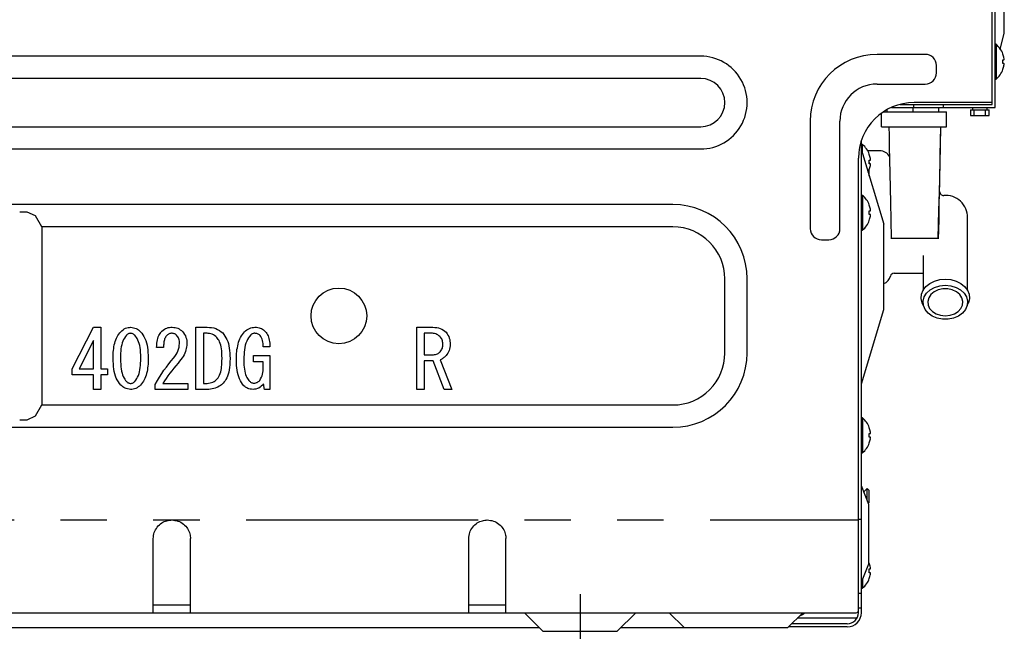
# Model space of a CAD drawing. Extents: x 28111 to 54233, y -32850 to -24450.
# Drawn here: x 50654 to 50919, y -30600 to -30435 of the extents above; entities that cross this region are included whole.
import ezdxf

# ---------------------------------------------------------------- set-up
doc = ezdxf.new("R2010")
doc.units = 0
doc.header["$LTSCALE"] = 50
doc.header["$MEASUREMENT"] = 0
doc.linetypes.add('CENTER', pattern=[2, 1.25, -0.25, 0.25, -0.25])
doc.linetypes.add('PHANTOM', pattern=[2.5, 1.25, -0.25, 0.25, -0.25, 0.25, -0.25])
doc.layers.add('150-機器', color=8, linetype='CONTINUOUS')

msp = doc.modelspace()

# ---------------------------------------------------------------- linework, layer by layer
at = {"layer": '150-機器', "color": 13, "linetype": 'Continuous'}
for p, q in [((50915.82, -30458.34), (50915.82, -30153.64)), ((50916.62, -30459.14), (50916.62, -30152.84)), ((50919.12, -30439.14), (50919.12, -30212.84)), ((50918.01, -30443.56), (50919.12, -30439.14)), ((50916.91, -30442.14), (50916.62, -30442.14)), ((50916.91, -30442.14), (50916.91, -30451.54)), ((50837.32, -30445.34), (50372.32, -30445.34)), ((50897.82, -30444.84), (50884.82, -30444.84)), ((50918.74, -30444.81), (50918.74, -30444.74)), ((50900.82, -30449.84), (50900.82, -30447.84)), ((50918.74, -30446.34), (50919.03, -30446.34)), ((50918.74, -30447.34), (50918.74, -30446.34)), ((50919.03, -30447.34), (50918.74, -30447.34)), ((50918.74, -30448.94), (50918.74, -30448.88)), ((50837.32, -30451.34), (50372.32, -30451.34)), ((50884.82, -30452.84), (50897.82, -30452.84)), ((50916.62, -30451.54), (50916.91, -30451.54)), ((50890.98, -30458.34), (50915.82, -30458.34)), ((50894.62, -30458.34), (50894.62, -30459.14)), ((50915.82, -30457.84), (50894.82, -30457.84)), ((50902.62, -30458.34), (50902.62, -30459.14)), ((50886.02, -30464.34), (50886.02, -30460.7)), ((50886.53, -30460.34), (50903.52, -30460.34)), ((50887.52, -30460.34), (50887.52, -30459.74)), ((50888.71, -30459.14), (50916.62, -30459.14)), ((50894.52, -30460.34), (50894.52, -30459.14)), ((50901.52, -30460.34), (50901.52, -30459.14)), ((50903.52, -30464.34), (50903.52, -30460.34)), ((50910.02, -30459.84), (50910.02, -30461.34)), ((50910.02, -30459.84), (50915.02, -30459.84)), ((50910.02, -30461.34), (50915.02, -30461.34)), ((50910.52, -30459.14), (50910.52, -30459.84)), ((50911.02, -30461.34), (50911.02, -30459.84)), ((50914.02, -30461.34), (50914.02, -30459.84)), ((50914.52, -30459.84), (50914.52, -30459.14)), ((50915.02, -30461.34), (50915.02, -30459.84)), ((50372.32, -30464.34), (50837.32, -30464.34)), ((50866.82, -30462.84), (50866.82, -30491.84)), ((50874.82, -30491.84), (50874.82, -30462.84)), ((50886.02, -30464.34), (50903.52, -30464.34)), ((50888.02, -30464.39), (50888.02, -30464.34)), ((50888.02, -30464.39), (50888.06, -30466.72)), ((50901.87, -30471.96), (50902.02, -30464.39)), ((50901.92, -30469.63), (50902.02, -30464.39)), ((50902.02, -30464.34), (50902.02, -30464.39)), ((50888.06, -30466.72), (50888.11, -30469.75)), ((50880.62, -30595.34), (50880.62, -30468.01)), ((50880.91, -30469.14), (50880.62, -30469.14)), ((50880.91, -30471.61), (50880.91, -30469.14)), ((50901.84, -30474.15), (50901.92, -30469.63)), ((50372.32, -30470.34), (50837.32, -30470.34)), ((50880.62, -30470.64), (50886.62, -30490.64)), ((50885.54, -30470.84), (50882.33, -30470.84)), ((50882.74, -30471.81), (50882.74, -30471.74)), ((50888.11, -30469.75), (50888.18, -30473.24)), ((50901.71, -30479.5), (50901.87, -30471.96)), ((50879.82, -30595.34), (50879.82, -30472.84)), ((50882.72, -30474.34), (50882.72, -30474)), ((50882.72, -30474), (50882.72, -30474.05)), ((50882.72, -30474.05), (50882.72, -30474.09)), ((50882.72, -30474.09), (50882.72, -30474.13)), ((50882.72, -30474.13), (50882.72, -30474.16)), ((50882.72, -30474.16), (50882.73, -30474.19)), ((50882.73, -30474.19), (50882.73, -30474.22)), ((50882.73, -30474.22), (50882.73, -30474.25)), ((50882.73, -30474.25), (50882.73, -30474.28)), ((50882.73, -30474.28), (50882.73, -30474.3)), ((50882.73, -30474.3), (50882.74, -30474.32)), ((50882.74, -30473.34), (50883.03, -30473.34)), ((50882.74, -30474.34), (50882.74, -30473.34)), ((50882.74, -30474.32), (50882.74, -30474.33)), ((50882.74, -30474.33), (50882.74, -30474.34)), ((50883.03, -30474.34), (50882.74, -30474.34)), ((50888.18, -30473.24), (50888.25, -30476.97)), ((50901.76, -30478.2), (50901.84, -30474.15)), ((50882.42, -30476.67), (50882.59, -30476.32)), ((50882.59, -30476.32), (50882.74, -30475.94)), ((50882.72, -30477.64), (50882.72, -30476.02)), ((50882.74, -30475.94), (50882.74, -30475.88)), ((50888.25, -30476.97), (50888.33, -30480.78)), ((50901.52, -30486.97), (50901.71, -30479.5)), ((50901.69, -30482.01), (50901.76, -30478.2)), ((50880.91, -30482.84), (50880.62, -30482.84)), ((50880.91, -30482.84), (50880.91, -30492.24)), ((50888.33, -30480.78), (50888.41, -30484.82)), ((50901.61, -30485.73), (50901.69, -30482.01)), ((50829.82, -30485.34), (50379.82, -30485.34)), ((50882.74, -30485.51), (50882.74, -30485.44)), ((50888.41, -30484.82), (50888.5, -30489.32)), ((50655.82, -30487.34), (50653.82, -30487.34)), ((50658.05, -30488.4), (50655.82, -30487.34)), ((50882.74, -30487.04), (50883.03, -30487.04)), ((50882.74, -30488.04), (50882.74, -30487.04)), ((50883.03, -30488.04), (50882.74, -30488.04)), ((50901.32, -30494.34), (50901.52, -30486.97)), ((50901.54, -30489.22), (50901.61, -30485.73)), ((50659.82, -30491.34), (50658.05, -30488.4)), ((50882.74, -30489.64), (50882.74, -30489.58)), ((50886.62, -30513.64), (50886.62, -30490.64)), ((50888.5, -30489.32), (50888.61, -30494.52)), ((50901.47, -30492.23), (50901.54, -30489.22)), ((50909.22, -30508.46), (50909.22, -30488.84)), ((50829.82, -30491.34), (50659.82, -30491.34)), ((50659.82, -30491.34), (50659.82, -30539.34)), ((50880.62, -30492.24), (50880.91, -30492.24)), ((50901.42, -30494.52), (50901.47, -30492.23)), ((50869.82, -30494.84), (50871.82, -30494.84)), ((50888.71, -30494.34), (50901.32, -30494.34)), ((50897.22, -30499.1), (50897.22, -30508.46)), ((50889.42, -30503.84), (50897.22, -30503.84)), ((50843.82, -30525.34), (50843.82, -30505.34)), ((50849.82, -30525.34), (50849.82, -30505.34)), ((50898, -30507.4), (50899.04, -30506.56)), ((50899.04, -30506.56), (50900.3, -30505.93)), ((50900.3, -30505.93), (50901.72, -30505.53)), ((50901.72, -30505.53), (50903.22, -30505.4)), ((50903.22, -30505.4), (50904.72, -30505.53)), ((50904.72, -30505.53), (50906.13, -30505.93)), ((50906.13, -30505.93), (50907.4, -30506.56)), ((50907.4, -30506.56), (50908.43, -30507.4)), ((50896.82, -30509.51), (50897.25, -30508.41)), ((50897.25, -30508.41), (50898, -30507.4)), ((50897.51, -30510.24), (50898.15, -30509.2)), ((50898.15, -30509.2), (50899.11, -30508.31)), ((50899.11, -30508.31), (50900.33, -30507.64)), ((50900.22, -30508.84), (50899.34, -30509.57)), ((50901.33, -30508.33), (50900.22, -30508.84)), ((50900.33, -30507.64), (50901.73, -30507.21)), ((50902.57, -30508.06), (50901.33, -30508.33)), ((50901.73, -30507.21), (50903.22, -30507.07)), ((50903.86, -30508.06), (50902.57, -30508.06)), ((50903.22, -30507.07), (50904.71, -30507.21)), ((50905.11, -30508.33), (50903.86, -30508.06)), ((50904.71, -30507.21), (50906.11, -30507.64)), ((50906.22, -30508.84), (50905.11, -30508.33)), ((50906.11, -30507.64), (50907.32, -30508.31)), ((50907.1, -30509.57), (50906.22, -30508.84)), ((50907.32, -30508.31), (50908.28, -30509.2)), ((50908.28, -30509.2), (50908.92, -30510.24)), ((50908.43, -30507.4), (50909.19, -30508.41)), ((50909.19, -30508.41), (50909.62, -30509.51)), ((50896.73, -30510.67), (50896.82, -30509.51)), ((50896.99, -30511.81), (50896.73, -30510.67)), ((50897.01, -30511.86), (50896.99, -30511.81)), ((50897.01, -30511.86), (50897.49, -30513.03)), ((50897.23, -30511.38), (50897.51, -30510.24)), ((50897.32, -30512.53), (50897.23, -30511.38)), ((50898.74, -30510.45), (50898.48, -30511.42)), ((50898.48, -30511.42), (50898.57, -30512.4)), ((50899.34, -30509.57), (50898.74, -30510.45)), ((50907.69, -30510.45), (50907.1, -30509.57)), ((50907.96, -30511.42), (50907.69, -30510.45)), ((50907.87, -30512.4), (50907.96, -30511.42)), ((50908.92, -30510.24), (50909.21, -30511.38)), ((50908.94, -30513.03), (50909.42, -30511.86)), ((50909.21, -30511.38), (50909.11, -30512.53)), ((50909.44, -30511.81), (50909.42, -30511.86)), ((50909.71, -30510.67), (50909.44, -30511.81)), ((50909.62, -30509.51), (50909.71, -30510.67)), ((50880.62, -30533.64), (50886.62, -30513.64)), ((50897.79, -30513.62), (50897.32, -30512.53)), ((50898.59, -30514.59), (50897.79, -30513.62)), ((50898.57, -30512.4), (50899, -30513.34)), ((50899.69, -30515.38), (50898.59, -30514.59)), ((50899, -30513.34), (50899.75, -30514.15)), ((50899.75, -30514.15), (50900.75, -30514.77)), ((50900.75, -30514.77), (50901.94, -30515.17)), ((50904.5, -30515.17), (50905.69, -30514.77)), ((50905.69, -30514.77), (50906.69, -30514.15)), ((50906.69, -30514.15), (50907.43, -30513.34)), ((50907.84, -30514.59), (50906.74, -30515.38)), ((50907.43, -30513.34), (50907.87, -30512.4)), ((50908.65, -30513.62), (50907.84, -30514.59)), ((50909.11, -30512.53), (50908.65, -30513.62)), ((50901.01, -30515.94), (50899.69, -30515.38)), ((50902.47, -30516.22), (50901.01, -30515.94)), ((50901.94, -30515.17), (50903.22, -30515.3)), ((50903.97, -30516.22), (50902.47, -30516.22)), ((50903.22, -30515.3), (50904.5, -30515.17)), ((50905.43, -30515.94), (50903.97, -30516.22)), ((50906.74, -30515.38), (50905.43, -30515.94)), ((50667.95, -30529.58), (50673.72, -30518.38)), ((50673.72, -30518.38), (50675.7, -30518.38)), ((50675.7, -30518.38), (50675.7, -30529.58)), ((50680.52, -30520.25), (50680.78, -30519.92)), ((50680.78, -30519.92), (50681.04, -30519.59)), ((50681.04, -30519.59), (50681.36, -30519.32)), ((50681.36, -30519.32), (50681.67, -30519.07)), ((50681.67, -30519.07), (50681.98, -30518.85)), ((50681.98, -30518.85), (50682.31, -30518.68)), ((50682.31, -30518.68), (50682.66, -30518.56)), ((50682.66, -30518.56), (50683.01, -30518.48)), ((50683.01, -30518.48), (50683.37, -30518.42)), ((50683.37, -30520.08), (50683.22, -30520.12)), ((50683.37, -30518.42), (50683.71, -30518.38)), ((50683.54, -30520.05), (50683.37, -30520.08)), ((50683.71, -30520.02), (50683.54, -30520.05)), ((50683.71, -30518.38), (50684.12, -30518.44)), ((50683.85, -30520.04), (50683.71, -30520.02)), ((50684, -30520.06), (50683.85, -30520.04)), ((50684.15, -30520.1), (50684, -30520.06)), ((50684.12, -30518.44), (50684.51, -30518.52)), ((50684.3, -30520.15), (50684.15, -30520.1)), ((50684.51, -30518.52), (50684.88, -30518.61)), ((50684.88, -30518.61), (50685.23, -30518.74)), ((50685.23, -30518.74), (50685.55, -30518.92)), ((50685.55, -30518.92), (50685.84, -30519.13)), ((50685.84, -30519.13), (50686.12, -30519.36)), ((50686.12, -30519.36), (50686.38, -30519.59)), ((50686.38, -30519.59), (50686.7, -30520.02)), ((50686.7, -30520.02), (50687.02, -30520.46)), ((50691.48, -30520.35), (50691.64, -30520.08)), ((50691.64, -30520.08), (50691.81, -30519.84)), ((50691.81, -30519.84), (50691.98, -30519.62)), ((50691.98, -30519.62), (50692.15, -30519.42)), ((50692.15, -30519.42), (50692.49, -30519.17)), ((50692.49, -30519.17), (50692.81, -30518.94)), ((50692.81, -30518.94), (50693.14, -30518.75)), ((50693.14, -30518.75), (50693.48, -30518.6)), ((50693.48, -30518.6), (50693.84, -30518.5)), ((50693.84, -30518.5), (50694.2, -30518.44)), ((50694.31, -30520.11), (50694.12, -30520.17)), ((50694.2, -30518.44), (50694.56, -30518.4)), ((50694.52, -30520.06), (50694.31, -30520.11)), ((50694.73, -30520.02), (50694.52, -30520.06)), ((50694.56, -30518.4), (50694.9, -30518.38)), ((50694.91, -30520.03), (50694.73, -30520.02)), ((50694.9, -30518.38), (50695.33, -30518.43)), ((50695.09, -30520.04), (50694.91, -30520.03)), ((50695.27, -30520.08), (50695.09, -30520.04)), ((50695.44, -30520.13), (50695.27, -30520.08)), ((50695.33, -30518.43), (50695.73, -30518.48)), ((50695.73, -30518.48), (50696.1, -30518.56)), ((50696.1, -30518.56), (50696.46, -30518.68)), ((50696.46, -30518.68), (50696.79, -30518.85)), ((50696.79, -30518.85), (50697.1, -30519.05)), ((50697.1, -30519.05), (50697.39, -30519.28)), ((50697.39, -30519.28), (50697.66, -30519.5)), ((50697.66, -30519.5), (50697.95, -30519.92)), ((50697.95, -30519.92), (50698.22, -30520.32)), ((50701.3, -30518.38), (50704.29, -30518.38)), ((50701.3, -30535.17), (50701.3, -30518.38)), ((50704.29, -30520.01), (50703.34, -30520.01)), ((50703.34, -30520.01), (50703.34, -30533.54)), ((50704.29, -30518.38), (50704.93, -30518.43)), ((50704.63, -30520.04), (50704.29, -30520.01)), ((50704.98, -30520.09), (50704.63, -30520.04)), ((50704.93, -30518.43), (50705.54, -30518.49)), ((50705.34, -30520.16), (50704.98, -30520.09)), ((50705.54, -30518.49), (50706.11, -30518.59)), ((50706.11, -30518.59), (50706.65, -30518.76)), ((50706.65, -30518.76), (50707.16, -30518.99)), ((50707.16, -30518.99), (50707.64, -30519.29)), ((50707.64, -30519.29), (50708.09, -30519.61)), ((50708.09, -30519.61), (50708.51, -30519.93)), ((50708.51, -30519.93), (50708.82, -30520.35)), ((50713.82, -30520.37), (50714.09, -30520.02)), ((50714.09, -30520.02), (50714.36, -30519.67)), ((50714.36, -30519.67), (50714.7, -30519.38)), ((50714.7, -30519.38), (50715.03, -30519.12)), ((50715.03, -30519.12), (50715.37, -30518.89)), ((50715.37, -30518.89), (50715.71, -30518.71)), ((50715.71, -30518.71), (50716.08, -30518.57)), ((50716.08, -30518.57), (50716.46, -30518.49)), ((50716.46, -30518.49), (50716.84, -30518.43)), ((50716.72, -30520.08), (50716.57, -30520.13)), ((50716.87, -30520.05), (50716.72, -30520.08)), ((50716.84, -30518.43), (50717.2, -30518.38)), ((50717.03, -30520.03), (50716.87, -30520.05)), ((50717.2, -30520.02), (50717.03, -30520.03)), ((50717.2, -30518.38), (50717.6, -30518.41)), ((50717.38, -30520.04), (50717.2, -30520.02)), ((50717.56, -30520.06), (50717.38, -30520.04)), ((50717.75, -30520.1), (50717.56, -30520.06)), ((50717.6, -30518.41), (50717.97, -30518.45)), ((50717.92, -30520.16), (50717.75, -30520.1)), ((50717.97, -30518.45), (50718.32, -30518.51)), ((50718.32, -30518.51), (50718.65, -30518.61)), ((50718.65, -30518.61), (50718.96, -30518.76)), ((50718.96, -30518.76), (50719.26, -30518.93)), ((50719.26, -30518.93), (50719.53, -30519.13)), ((50719.53, -30519.13), (50719.79, -30519.33)), ((50719.79, -30519.33), (50720, -30519.58)), ((50720, -30519.58), (50720.2, -30519.84)), ((50720.2, -30519.84), (50720.39, -30520.12)), ((50760.79, -30518.38), (50765.16, -30518.38)), ((50760.79, -30535.17), (50760.79, -30518.38)), ((50764.73, -30520.01), (50762.83, -30520.01)), ((50762.83, -30520.01), (50762.83, -30525.79)), ((50765.02, -30520.03), (50764.73, -30520.01)), ((50765.32, -30520.06), (50765.02, -30520.03)), ((50765.16, -30518.38), (50765.7, -30518.43)), ((50765.63, -30520.11), (50765.32, -30520.06)), ((50765.92, -30520.19), (50765.63, -30520.11)), ((50765.7, -30518.43), (50766.21, -30518.49)), ((50766.21, -30518.49), (50766.69, -30518.59)), ((50766.69, -30518.59), (50767.14, -30518.74)), ((50767.14, -30518.74), (50767.57, -30518.95)), ((50767.57, -30518.95), (50767.97, -30519.2)), ((50767.97, -30519.2), (50768.34, -30519.48)), ((50768.34, -30519.48), (50768.69, -30519.76)), ((50768.69, -30519.76), (50768.96, -30520.15)), ((50673.67, -30522), (50669.85, -30529.58)), ((50673.67, -30529.58), (50673.67, -30522)), ((50679.31, -30523.15), (50679.42, -30522.68)), ((50679.42, -30522.68), (50679.55, -30522.22)), ((50679.55, -30522.22), (50679.69, -30521.78)), ((50679.69, -30521.78), (50679.86, -30521.37)), ((50679.86, -30521.37), (50680.06, -30520.97)), ((50680.06, -30520.97), (50680.28, -30520.6)), ((50680.28, -30520.6), (50680.52, -30520.25)), ((50681.45, -30522.63), (50681.31, -30523.14)), ((50681.63, -30522.15), (50681.45, -30522.63)), ((50681.83, -30521.71), (50681.63, -30522.15)), ((50682.07, -30521.3), (50681.83, -30521.71)), ((50682.33, -30520.91), (50682.07, -30521.3)), ((50682.59, -30520.54), (50682.33, -30520.91)), ((50682.7, -30520.44), (50682.59, -30520.54)), ((50682.82, -30520.34), (50682.7, -30520.44)), ((50682.94, -30520.25), (50682.82, -30520.34)), ((50683.07, -30520.18), (50682.94, -30520.25)), ((50683.22, -30520.12), (50683.07, -30520.18)), ((50684.44, -30520.22), (50684.3, -30520.15)), ((50684.57, -30520.31), (50684.44, -30520.22)), ((50684.7, -30520.42), (50684.57, -30520.31)), ((50684.83, -30520.54), (50684.7, -30520.42)), ((50685.05, -30520.82), (50684.83, -30520.54)), ((50685.27, -30521.13), (50685.05, -30520.82)), ((50685.48, -30521.46), (50685.27, -30521.13)), ((50685.68, -30521.84), (50685.48, -30521.46)), ((50685.86, -30522.28), (50685.68, -30521.84)), ((50686.02, -30522.77), (50685.86, -30522.28)), ((50687.02, -30520.46), (50687.31, -30520.92)), ((50687.31, -30520.92), (50687.57, -30521.43)), ((50687.57, -30521.43), (50687.8, -30521.98)), ((50687.8, -30521.98), (50687.98, -30522.57)), ((50687.98, -30522.57), (50688.13, -30523.19)), ((50690.73, -30523.27), (50690.79, -30522.72)), ((50690.79, -30522.72), (50690.85, -30522.24)), ((50690.85, -30522.24), (50690.93, -30521.8)), ((50690.93, -30521.8), (50691.04, -30521.39)), ((50691.04, -30521.39), (50691.17, -30521.01)), ((50691.17, -30521.01), (50691.32, -30520.66)), ((50691.32, -30520.66), (50691.48, -30520.35)), ((50692.65, -30522.62), (50692.62, -30522.91)), ((50692.68, -30522.33), (50692.65, -30522.62)), ((50692.73, -30522.05), (50692.68, -30522.33)), ((50692.8, -30521.79), (50692.73, -30522.05)), ((50692.88, -30521.54), (50692.8, -30521.79)), ((50692.98, -30521.32), (50692.88, -30521.54)), ((50693.1, -30521.1), (50692.98, -30521.32)), ((50693.22, -30520.9), (50693.1, -30521.1)), ((50693.35, -30520.71), (50693.22, -30520.9)), ((50693.49, -30520.58), (50693.35, -30520.71)), ((50693.63, -30520.46), (50693.49, -30520.58)), ((50693.78, -30520.34), (50693.63, -30520.46)), ((50693.95, -30520.24), (50693.78, -30520.34)), ((50694.12, -30520.17), (50693.95, -30520.24)), ((50695.61, -30520.2), (50695.44, -30520.13)), ((50695.78, -30520.3), (50695.61, -30520.2)), ((50695.94, -30520.41), (50695.78, -30520.3)), ((50696.11, -30520.54), (50695.94, -30520.41)), ((50696.28, -30520.76), (50696.11, -30520.54)), ((50696.44, -30521), (50696.28, -30520.76)), ((50696.59, -30521.25), (50696.44, -30521)), ((50696.71, -30521.53), (50696.59, -30521.25)), ((50696.79, -30521.81), (50696.71, -30521.53)), ((50696.84, -30522.11), (50696.79, -30521.81)), ((50696.87, -30522.44), (50696.84, -30522.11)), ((50696.88, -30522.77), (50696.87, -30522.44)), ((50698.22, -30520.32), (50698.45, -30520.72)), ((50698.45, -30520.72), (50698.62, -30521.13)), ((50698.62, -30521.13), (50698.74, -30521.56)), ((50698.74, -30521.56), (50698.81, -30522)), ((50698.81, -30522), (50698.84, -30522.44)), ((50698.84, -30522.44), (50698.86, -30522.86)), ((50705.68, -30520.27), (50705.34, -30520.16)), ((50706.01, -30520.43), (50705.68, -30520.27)), ((50706.32, -30520.64), (50706.01, -30520.43)), ((50706.64, -30520.88), (50706.32, -30520.64)), ((50706.96, -30521.14), (50706.64, -30520.88)), ((50707.15, -30521.41), (50706.96, -30521.14)), ((50707.34, -30521.69), (50707.15, -30521.41)), ((50707.53, -30522), (50707.34, -30521.69)), ((50707.69, -30522.35), (50707.53, -30522)), ((50707.85, -30522.75), (50707.69, -30522.35)), ((50707.98, -30523.21), (50707.85, -30522.75)), ((50708.82, -30520.35), (50709.12, -30520.77)), ((50709.12, -30520.77), (50709.4, -30521.22)), ((50709.4, -30521.22), (50709.65, -30521.71)), ((50709.65, -30521.71), (50709.87, -30522.24)), ((50709.87, -30522.24), (50710.04, -30522.8)), ((50712.67, -30522.92), (50712.8, -30522.44)), ((50712.8, -30522.44), (50712.95, -30521.98)), ((50712.95, -30521.98), (50713.13, -30521.54)), ((50713.13, -30521.54), (50713.33, -30521.12)), ((50713.33, -30521.12), (50713.56, -30520.74)), ((50713.56, -30520.74), (50713.82, -30520.37)), ((50714.78, -30522.7), (50714.61, -30523.25)), ((50714.98, -30522.18), (50714.78, -30522.7)), ((50715.22, -30521.71), (50714.98, -30522.18)), ((50715.49, -30521.27), (50715.22, -30521.71)), ((50715.78, -30520.85), (50715.49, -30521.27)), ((50716.08, -30520.45), (50715.78, -30520.85)), ((50716.2, -30520.36), (50716.08, -30520.45)), ((50716.31, -30520.27), (50716.2, -30520.36)), ((50716.44, -30520.19), (50716.31, -30520.27)), ((50716.57, -30520.13), (50716.44, -30520.19)), ((50718.09, -30520.25), (50717.92, -30520.16)), ((50718.26, -30520.36), (50718.09, -30520.25)), ((50718.42, -30520.48), (50718.26, -30520.36)), ((50718.58, -30520.62), (50718.42, -30520.48)), ((50718.77, -30520.93), (50718.58, -30520.62)), ((50718.95, -30521.27), (50718.77, -30520.93)), ((50719.12, -30521.62), (50718.95, -30521.27)), ((50719.25, -30521.99), (50719.12, -30521.62)), ((50719.34, -30522.37), (50719.25, -30521.99)), ((50719.39, -30522.77), (50719.34, -30522.37)), ((50720.39, -30520.12), (50720.57, -30520.42)), ((50720.57, -30520.42), (50720.73, -30520.75)), ((50720.73, -30520.75), (50720.87, -30521.1)), ((50720.87, -30521.1), (50720.99, -30521.47)), ((50720.99, -30521.47), (50721.08, -30521.86)), ((50721.08, -30521.86), (50721.14, -30522.27)), ((50721.14, -30522.27), (50721.19, -30522.69)), ((50721.19, -30522.69), (50721.22, -30523.14)), ((50766.21, -30520.32), (50765.92, -30520.19)), ((50766.49, -30520.48), (50766.21, -30520.32)), ((50766.77, -30520.67), (50766.49, -30520.48)), ((50767.05, -30520.88), (50766.77, -30520.67)), ((50767.21, -30521.08), (50767.05, -30520.88)), ((50767.37, -30521.3), (50767.21, -30521.08)), ((50767.52, -30521.54), (50767.37, -30521.3)), ((50767.63, -30521.79), (50767.52, -30521.54)), ((50767.72, -30522.05), (50767.63, -30521.79)), ((50767.77, -30522.33), (50767.72, -30522.05)), ((50767.8, -30522.63), (50767.77, -30522.33)), ((50767.82, -30522.95), (50767.8, -30522.63)), ((50768.96, -30520.15), (50769.21, -30520.54)), ((50769.21, -30520.54), (50769.42, -30520.92)), ((50769.42, -30520.92), (50769.58, -30521.31)), ((50769.58, -30521.31), (50769.69, -30521.72)), ((50769.69, -30521.72), (50769.76, -30522.13)), ((50769.76, -30522.13), (50769.79, -30522.55)), ((50769.79, -30522.55), (50769.81, -30522.95)), ((50679.01, -30525.67), (50679.03, -30525.15)), ((50679.03, -30525.15), (50679.08, -30524.63)), ((50679.08, -30524.63), (50679.14, -30524.12)), ((50679.14, -30524.12), (50679.21, -30523.63)), ((50679.21, -30523.63), (50679.31, -30523.15)), ((50681.01, -30525.41), (50680.98, -30526.05)), ((50681.05, -30524.81), (50681.01, -30525.41)), ((50681.11, -30524.24), (50681.05, -30524.81)), ((50681.2, -30523.68), (50681.11, -30524.24)), ((50681.31, -30523.14), (50681.2, -30523.68)), ((50686.16, -30523.31), (50686.02, -30522.77)), ((50686.27, -30523.88), (50686.16, -30523.31)), ((50686.34, -30524.48), (50686.27, -30523.88)), ((50686.39, -30525.14), (50686.34, -30524.48)), ((50686.43, -30525.88), (50686.39, -30525.14)), ((50688.13, -30523.19), (50688.24, -30523.83)), ((50688.24, -30523.83), (50688.32, -30524.5)), ((50688.32, -30524.5), (50688.37, -30525.19)), ((50688.37, -30525.19), (50688.41, -30525.93)), ((50690.68, -30523.89), (50690.73, -30523.27)), ((50692.58, -30523.89), (50690.68, -30523.89)), ((50692.59, -30523.54), (50692.58, -30523.89)), ((50692.6, -30523.22), (50692.59, -30523.54)), ((50692.62, -30522.91), (50692.6, -30523.22)), ((50695.95, -30525.78), (50696.24, -30525.3)), ((50696.24, -30525.3), (50696.47, -30524.82)), ((50696.47, -30524.82), (50696.64, -30524.31)), ((50696.64, -30524.31), (50696.75, -30523.79)), ((50696.75, -30523.79), (50696.83, -30523.27)), ((50696.83, -30523.27), (50696.88, -30522.77)), ((50698.3, -30525.37), (50698.09, -30525.81)), ((50698.47, -30524.94), (50698.3, -30525.37)), ((50698.61, -30524.51), (50698.47, -30524.94)), ((50698.71, -30524.09), (50698.61, -30524.51)), ((50698.78, -30523.67), (50698.71, -30524.09)), ((50698.83, -30523.27), (50698.78, -30523.67)), ((50698.86, -30522.86), (50698.83, -30523.27)), ((50708.09, -30523.7), (50707.98, -30523.21)), ((50708.17, -30524.22), (50708.09, -30523.7)), ((50708.24, -30524.77), (50708.17, -30524.22)), ((50708.28, -30525.37), (50708.24, -30524.77)), ((50708.31, -30526.04), (50708.28, -30525.37)), ((50710.04, -30522.8), (50710.18, -30523.4)), ((50710.18, -30523.4), (50710.29, -30524.03)), ((50710.29, -30524.03), (50710.37, -30524.67)), ((50710.37, -30524.67), (50710.42, -30525.34)), ((50710.42, -30525.34), (50710.46, -30526.05)), ((50712.27, -30525.5), (50712.31, -30524.96)), ((50712.31, -30524.96), (50712.37, -30524.43)), ((50712.37, -30524.43), (50712.46, -30523.91)), ((50712.46, -30523.91), (50712.55, -30523.41)), ((50712.55, -30523.41), (50712.67, -30522.92)), ((50714.31, -30525.07), (50714.26, -30525.72)), ((50714.38, -30524.45), (50714.31, -30525.07)), ((50714.48, -30523.84), (50714.38, -30524.45)), ((50714.61, -30523.25), (50714.48, -30523.84)), ((50719.42, -30523.19), (50719.39, -30522.77)), ((50719.44, -30523.64), (50719.42, -30523.19)), ((50721.25, -30523.64), (50719.44, -30523.64)), ((50721.22, -30523.14), (50721.25, -30523.64)), ((50766.57, -30525.45), (50766.77, -30525.31)), ((50766.77, -30525.31), (50766.96, -30525.16)), ((50766.96, -30525.16), (50767.14, -30525.01)), ((50767.14, -30525.01), (50767.31, -30524.76)), ((50767.31, -30524.76), (50767.46, -30524.51)), ((50767.46, -30524.51), (50767.59, -30524.26)), ((50767.59, -30524.26), (50767.7, -30524)), ((50767.7, -30524), (50767.76, -30523.74)), ((50767.76, -30523.74), (50767.8, -30523.47)), ((50767.8, -30523.47), (50767.82, -30523.2)), ((50767.82, -30523.2), (50767.82, -30522.95)), ((50769.15, -30525.4), (50768.92, -30525.73)), ((50769.35, -30525.05), (50769.15, -30525.4)), ((50769.52, -30524.67), (50769.35, -30525.05)), ((50769.64, -30524.28), (50769.52, -30524.67)), ((50769.72, -30523.86), (50769.64, -30524.28)), ((50769.77, -30523.41), (50769.72, -30523.86)), ((50769.81, -30522.95), (50769.77, -30523.41)), ((50678.97, -30526.73), (50678.99, -30526.2)), ((50679.01, -30527.54), (50678.97, -30526.73)), ((50678.99, -30526.2), (50679.01, -30525.67)), ((50679.05, -30528.29), (50679.01, -30527.54)), ((50680.98, -30526.05), (50680.96, -30526.73)), ((50680.96, -30526.73), (50680.99, -30527.6)), ((50680.99, -30527.6), (50681.03, -30528.35)), ((50686.41, -30528.08), (50686.44, -30527.43)), ((50686.47, -30526.73), (50686.43, -30525.88)), ((50686.44, -30527.43), (50686.47, -30526.73)), ((50688.42, -30527.81), (50688.39, -30528.34)), ((50688.41, -30525.93), (50688.45, -30526.73)), ((50688.43, -30527.27), (50688.42, -30527.81)), ((50688.45, -30526.73), (50688.43, -30527.27)), ((50693.97, -30528.28), (50694.62, -30527.49)), ((50694.62, -30527.49), (50695.25, -30526.73)), ((50695.25, -30526.73), (50695.61, -30526.25)), ((50695.61, -30526.25), (50695.95, -30525.78)), ((50696.54, -30528.03), (50695.93, -30528.75)), ((50696.92, -30527.55), (50696.54, -30528.03)), ((50697.26, -30527.1), (50696.92, -30527.55)), ((50697.57, -30526.67), (50697.26, -30527.1)), ((50697.84, -30526.24), (50697.57, -30526.67)), ((50698.09, -30525.81), (50697.84, -30526.24)), ((50708.26, -30528.52), (50708.29, -30527.99)), ((50708.29, -30527.99), (50708.32, -30527.43)), ((50708.34, -30526.82), (50708.31, -30526.04)), ((50708.32, -30527.43), (50708.34, -30526.82)), ((50710.45, -30527.74), (50710.41, -30528.53)), ((50710.49, -30526.82), (50710.45, -30527.74)), ((50710.46, -30526.05), (50710.49, -30526.82)), ((50712.21, -30527.17), (50712.22, -30526.61)), ((50712.24, -30527.95), (50712.21, -30527.17)), ((50712.22, -30526.61), (50712.24, -30526.05)), ((50712.24, -30526.05), (50712.27, -30525.5)), ((50712.28, -30528.67), (50712.24, -30527.95)), ((50714.22, -30526.41), (50714.19, -30527.17)), ((50714.19, -30527.17), (50714.22, -30527.93)), ((50714.26, -30525.72), (50714.22, -30526.41)), ((50714.22, -30527.93), (50714.25, -30528.6)), ((50716.86, -30526.05), (50721.25, -30526.05)), ((50716.86, -30527.68), (50716.86, -30526.05)), ((50719.42, -30527.68), (50716.86, -30527.68)), ((50719.42, -30529.32), (50719.42, -30527.68)), ((50721.25, -30526.05), (50721.25, -30535.17)), ((50762.83, -30525.79), (50765.33, -30525.79)), ((50762.83, -30527.42), (50762.83, -30535.17)), ((50765.24, -30527.42), (50762.83, -30527.42)), ((50768.17, -30535.17), (50765.24, -30527.42)), ((50765.33, -30525.79), (50765.61, -30525.75)), ((50765.61, -30525.75), (50765.87, -30525.71)), ((50765.87, -30525.71), (50766.12, -30525.65)), ((50766.12, -30525.65), (50766.35, -30525.57)), ((50766.35, -30525.57), (50766.57, -30525.45)), ((50767.34, -30527.07), (50767.14, -30527.17)), ((50767.14, -30527.17), (50770.24, -30535.17)), ((50767.54, -30526.97), (50767.34, -30527.07)), ((50767.75, -30526.86), (50767.54, -30526.97)), ((50767.95, -30526.73), (50767.75, -30526.86)), ((50768.14, -30526.58), (50767.95, -30526.73)), ((50768.32, -30526.42), (50768.14, -30526.58)), ((50768.5, -30526.24), (50768.32, -30526.42)), ((50768.69, -30526.05), (50768.5, -30526.24)), ((50768.92, -30525.73), (50768.69, -30526.05)), ((50667.95, -30531.21), (50667.95, -30529.58)), ((50669.85, -30529.58), (50673.67, -30529.58)), ((50675.7, -30529.58), (50677.51, -30529.58)), ((50677.51, -30529.58), (50677.51, -30531.21)), ((50679.1, -30528.99), (50679.05, -30528.29)), ((50679.18, -30529.67), (50679.1, -30528.99)), ((50679.29, -30530.32), (50679.18, -30529.67)), ((50679.44, -30530.95), (50679.29, -30530.32)), ((50681.03, -30528.35), (50681.08, -30529.02)), ((50681.08, -30529.02), (50681.15, -30529.63)), ((50681.15, -30529.63), (50681.26, -30530.21)), ((50681.26, -30530.21), (50681.4, -30530.75)), ((50685.99, -30530.9), (50686.13, -30530.38)), ((50686.13, -30530.38), (50686.23, -30529.83)), ((50686.23, -30529.83), (50686.31, -30529.26)), ((50686.31, -30529.26), (50686.37, -30528.68)), ((50686.37, -30528.68), (50686.41, -30528.08)), ((50688.12, -30530.36), (50688.01, -30530.84)), ((50688.21, -30529.87), (50688.12, -30530.36)), ((50688.29, -30529.37), (50688.21, -30529.87)), ((50688.35, -30528.86), (50688.29, -30529.37)), ((50688.39, -30528.34), (50688.35, -30528.86)), ((50692.09, -30530.88), (50692.69, -30529.98)), ((50692.69, -30529.98), (50693.33, -30529.12)), ((50693.33, -30529.12), (50693.97, -30528.28)), ((50694.8, -30530.12), (50694.27, -30530.8)), ((50695.35, -30529.44), (50694.8, -30530.12)), ((50695.93, -30528.75), (50695.35, -30529.44)), ((50707.85, -30530.88), (50707.98, -30530.45)), ((50707.98, -30530.45), (50708.09, -30530)), ((50708.09, -30530), (50708.16, -30529.52)), ((50708.16, -30529.52), (50708.22, -30529.02)), ((50708.22, -30529.02), (50708.26, -30528.52)), ((50710.14, -30530.49), (50709.98, -30531.06)), ((50710.26, -30529.88), (50710.14, -30530.49)), ((50710.35, -30529.24), (50710.26, -30529.88)), ((50710.41, -30528.53), (50710.35, -30529.24)), ((50712.33, -30529.34), (50712.28, -30528.67)), ((50712.4, -30529.99), (50712.33, -30529.34)), ((50712.51, -30530.62), (50712.4, -30529.99)), ((50712.65, -30531.23), (50712.51, -30530.62)), ((50714.25, -30528.6), (50714.29, -30529.19)), ((50714.29, -30529.19), (50714.35, -30529.73)), ((50714.35, -30529.73), (50714.44, -30530.25)), ((50714.44, -30530.25), (50714.55, -30530.73)), ((50719.26, -30531.04), (50719.34, -30530.61)), ((50719.34, -30530.61), (50719.39, -30530.17)), ((50719.39, -30530.17), (50719.41, -30529.73)), ((50719.41, -30529.73), (50719.42, -30529.32)), ((50673.67, -30531.21), (50667.95, -30531.21)), ((50673.67, -30535.17), (50673.67, -30531.21)), ((50677.51, -30531.21), (50675.7, -30531.21)), ((50675.7, -30531.21), (50675.7, -30535.17)), ((50679.62, -30531.55), (50679.44, -30530.95)), ((50679.84, -30532.1), (50679.62, -30531.55)), ((50680.11, -30532.61), (50679.84, -30532.1)), ((50680.4, -30533.09), (50680.11, -30532.61)), ((50680.72, -30533.53), (50680.4, -30533.09)), ((50681.4, -30530.75), (50681.56, -30531.25)), ((50681.56, -30531.25), (50681.74, -30531.69)), ((50681.74, -30531.69), (50681.94, -30532.08)), ((50681.94, -30532.08), (50682.15, -30532.42)), ((50682.15, -30532.42), (50682.37, -30532.73)), ((50682.37, -30532.73), (50682.59, -30533.02)), ((50682.59, -30533.02), (50682.72, -30533.14)), ((50682.72, -30533.14), (50682.86, -30533.24)), ((50682.86, -30533.24), (50682.99, -30533.33)), ((50682.99, -30533.33), (50683.12, -30533.4)), ((50684.35, -30533.38), (50684.48, -30533.3)), ((50684.48, -30533.3), (50684.6, -30533.21)), ((50684.6, -30533.21), (50684.72, -30533.12)), ((50684.72, -30533.12), (50684.83, -30533.02)), ((50684.83, -30533.02), (50685.1, -30532.64)), ((50685.1, -30532.64), (50685.36, -30532.25)), ((50685.36, -30532.25), (50685.6, -30531.83)), ((50685.6, -30531.83), (50685.81, -30531.38)), ((50685.81, -30531.38), (50685.99, -30530.9)), ((50686.9, -30533.3), (50686.65, -30533.64)), ((50687.15, -30532.94), (50686.9, -30533.3)), ((50687.37, -30532.57), (50687.15, -30532.94)), ((50687.57, -30532.17), (50687.37, -30532.57)), ((50687.73, -30531.74), (50687.57, -30532.17)), ((50687.88, -30531.3), (50687.73, -30531.74)), ((50688.01, -30530.84), (50687.88, -30531.3)), ((50690.34, -30533.8), (50690.93, -30532.78)), ((50690.93, -30532.78), (50691.51, -30531.81)), ((50691.51, -30531.81), (50692.09, -30530.88)), ((50692.83, -30532.88), (50692.41, -30533.54)), ((50693.29, -30532.2), (50692.83, -30532.88)), ((50693.77, -30531.5), (50693.29, -30532.2)), ((50694.27, -30530.8), (50693.77, -30531.5)), ((50705.12, -30533.41), (50705.49, -30533.32)), ((50705.49, -30533.32), (50705.85, -30533.19)), ((50705.85, -30533.19), (50706.18, -30533.01)), ((50706.18, -30533.01), (50706.49, -30532.8)), ((50706.49, -30532.8), (50706.78, -30532.56)), ((50706.78, -30532.56), (50707.04, -30532.33)), ((50707.04, -30532.33), (50707.27, -30531.99)), ((50707.27, -30531.99), (50707.48, -30531.64)), ((50707.48, -30531.64), (50707.68, -30531.28)), ((50707.68, -30531.28), (50707.85, -30530.88)), ((50708.92, -30533.14), (50708.68, -30533.45)), ((50709.15, -30532.82), (50708.92, -30533.14)), ((50709.38, -30532.46), (50709.15, -30532.82)), ((50709.6, -30532.05), (50709.38, -30532.46)), ((50709.8, -30531.59), (50709.6, -30532.05)), ((50709.98, -30531.06), (50709.8, -30531.59)), ((50712.83, -30531.8), (50712.65, -30531.23)), ((50713.04, -30532.34), (50712.83, -30531.8)), ((50713.29, -30532.83), (50713.04, -30532.34)), ((50713.58, -30533.29), (50713.29, -30532.83)), ((50713.88, -30533.72), (50713.58, -30533.29)), ((50714.55, -30530.73), (50714.68, -30531.17)), ((50714.68, -30531.17), (50714.84, -30531.57)), ((50714.84, -30531.57), (50715, -30531.92)), ((50715, -30531.92), (50715.19, -30532.22)), ((50715.19, -30532.22), (50715.37, -30532.5)), ((50715.37, -30532.5), (50715.57, -30532.76)), ((50715.57, -30532.76), (50715.73, -30532.91)), ((50715.73, -30532.91), (50715.89, -30533.05)), ((50715.89, -30533.05), (50716.05, -30533.16)), ((50716.05, -30533.16), (50716.22, -30533.26)), ((50716.22, -30533.26), (50716.4, -30533.33)), ((50716.4, -30533.33), (50716.58, -30533.38)), ((50717.41, -30533.38), (50717.63, -30533.32)), ((50717.63, -30533.32), (50717.83, -30533.25)), ((50717.83, -30533.25), (50718.01, -30533.15)), ((50718.01, -30533.15), (50718.18, -30533.03)), ((50718.18, -30533.03), (50718.35, -30532.89)), ((50718.35, -30532.89), (50718.5, -30532.76)), ((50718.5, -30532.76), (50718.73, -30532.32)), ((50718.73, -30532.32), (50718.94, -30531.89)), ((50718.94, -30531.89), (50719.12, -30531.47)), ((50719.12, -30531.47), (50719.26, -30531.04)), ((50675.7, -30535.17), (50673.67, -30535.17)), ((50681.04, -30533.97), (50680.72, -30533.53)), ((50681.3, -30534.2), (50681.04, -30533.97)), ((50681.58, -30534.42), (50681.3, -30534.2)), ((50681.88, -30534.63), (50681.58, -30534.42)), ((50682.2, -30534.81), (50681.88, -30534.63)), ((50682.54, -30534.94), (50682.2, -30534.81)), ((50682.91, -30535.03), (50682.54, -30534.94)), ((50683.3, -30535.11), (50682.91, -30535.03)), ((50683.12, -30533.4), (50683.27, -30533.46)), ((50683.27, -30533.46), (50683.42, -30533.49)), ((50683.71, -30535.17), (50683.3, -30535.11)), ((50683.42, -30533.49), (50683.57, -30533.52)), ((50683.57, -30533.52), (50683.71, -30533.54)), ((50683.71, -30533.54), (50683.88, -30533.51)), ((50684.05, -30535.13), (50683.71, -30535.17)), ((50683.88, -30533.51), (50684.05, -30533.48)), ((50684.05, -30533.48), (50684.2, -30533.44)), ((50684.41, -30535.07), (50684.05, -30535.13)), ((50684.2, -30533.44), (50684.35, -30533.38)), ((50684.76, -30534.99), (50684.41, -30535.07)), ((50685.11, -30534.87), (50684.76, -30534.99)), ((50685.43, -30534.7), (50685.11, -30534.87)), ((50685.75, -30534.49), (50685.43, -30534.7)), ((50686.06, -30534.24), (50685.75, -30534.49)), ((50686.38, -30533.97), (50686.06, -30534.24)), ((50686.65, -30533.64), (50686.38, -30533.97)), ((50690.34, -30535.17), (50690.34, -30533.8)), ((50699.12, -30535.17), (50690.34, -30535.17)), ((50692.41, -30533.54), (50699.12, -30533.54)), ((50699.12, -30533.54), (50699.12, -30535.17)), ((50704.29, -30535.17), (50701.3, -30535.17)), ((50703.34, -30533.54), (50704.29, -30533.54)), ((50704.29, -30533.54), (50704.71, -30533.48)), ((50704.8, -30535.13), (50704.29, -30535.17)), ((50704.71, -30533.48), (50705.12, -30533.41)), ((50705.27, -30535.08), (50704.8, -30535.13)), ((50705.71, -30535.02), (50705.27, -30535.08)), ((50706.12, -30534.93), (50705.71, -30535.02)), ((50706.52, -30534.81), (50706.12, -30534.93)), ((50706.9, -30534.67), (50706.52, -30534.81)), ((50707.25, -30534.5), (50706.9, -30534.67)), ((50707.58, -30534.31), (50707.25, -30534.5)), ((50707.88, -30534.11), (50707.58, -30534.31)), ((50708.16, -30533.89), (50707.88, -30534.11)), ((50708.42, -30533.67), (50708.16, -30533.89)), ((50708.68, -30533.45), (50708.42, -30533.67)), ((50714.19, -30534.14), (50713.88, -30533.72)), ((50714.44, -30534.34), (50714.19, -30534.14)), ((50714.7, -30534.55), (50714.44, -30534.34)), ((50714.98, -30534.73), (50714.7, -30534.55)), ((50715.28, -30534.89), (50714.98, -30534.73)), ((50715.6, -30535), (50715.28, -30534.89)), ((50715.94, -30535.07), (50715.6, -30535)), ((50716.3, -30535.12), (50715.94, -30535.07)), ((50716.69, -30535.17), (50716.3, -30535.12)), ((50716.58, -30533.38), (50716.77, -30533.42)), ((50717.07, -30535.11), (50716.69, -30535.17)), ((50716.77, -30533.42), (50716.95, -30533.45)), ((50716.95, -30533.45), (50717.19, -30533.42)), ((50717.47, -30535.04), (50717.07, -30535.11)), ((50717.19, -30533.42), (50717.41, -30533.38)), ((50717.86, -30534.93), (50717.47, -30535.04)), ((50718.23, -30534.78), (50717.86, -30534.93)), ((50718.57, -30534.56), (50718.23, -30534.78)), ((50718.89, -30534.28), (50718.57, -30534.56)), ((50719.21, -30533.97), (50718.89, -30534.28)), ((50719.53, -30533.62), (50719.21, -30533.97)), ((50719.79, -30535.17), (50719.53, -30533.62)), ((50721.25, -30535.17), (50719.79, -30535.17)), ((50762.83, -30535.17), (50760.79, -30535.17)), ((50770.24, -30535.17), (50768.17, -30535.17)), ((50658.05, -30542.29), (50659.82, -30539.34)), ((50659.82, -30539.34), (50829.82, -30539.34)), ((50653.82, -30543.34), (50655.82, -30543.34)), ((50655.82, -30543.34), (50658.05, -30542.29)), ((50880.91, -30542.84), (50880.62, -30542.84)), ((50880.91, -30542.84), (50880.91, -30552.24)), ((50379.82, -30545.34), (50829.82, -30545.34)), ((50882.74, -30545.51), (50882.74, -30545.44)), ((50882.74, -30547.04), (50883.03, -30547.04)), ((50882.74, -30548.04), (50882.74, -30547.04)), ((50883.03, -30548.04), (50882.74, -30548.04)), ((50882.74, -30549.64), (50882.74, -30549.58)), ((50880.62, -30552.24), (50880.91, -30552.24)), ((50882.62, -30566.15), (50880.62, -30561.14)), ((50882.16, -30561.81), (50881.25, -30562.72)), ((50882.73, -30562.38), (50882.16, -30561.81)), ((50882.16, -30565), (50882.16, -30561.81)), ((50882.73, -30565.75), (50882.73, -30562.38)), ((50882.62, -30582.14), (50882.62, -30566.14)), ((50693.48, -30570.53), (50693.83, -30570.45)), ((50693.83, -30570.45), (50694.18, -30570.4)), ((50694.18, -30570.4), (50694.51, -30570.37)), ((50694.51, -30570.37), (50694.82, -30570.34)), ((50694.82, -30570.34), (50695.24, -30570.39)), ((50695.24, -30570.39), (50695.66, -30570.44)), ((50695.66, -30570.44), (50696.07, -30570.52)), ((50778.48, -30570.53), (50778.83, -30570.45)), ((50778.83, -30570.45), (50779.18, -30570.4)), ((50779.18, -30570.4), (50779.51, -30570.37)), ((50779.51, -30570.37), (50779.82, -30570.34)), ((50779.82, -30570.34), (50780.24, -30570.39)), ((50780.24, -30570.39), (50780.66, -30570.44)), ((50780.66, -30570.44), (50781.07, -30570.52)), ((50690.24, -30573.33), (50690.42, -30572.95)), ((50690.42, -30572.95), (50690.64, -30572.59)), ((50690.64, -30572.59), (50690.89, -30572.25)), ((50690.89, -30572.25), (50691.16, -30571.94)), ((50691.16, -30571.94), (50691.46, -30571.65)), ((50691.46, -30571.65), (50691.77, -30571.38)), ((50691.77, -30571.38), (50692.1, -30571.15)), ((50692.1, -30571.15), (50692.43, -30570.94)), ((50692.43, -30570.94), (50692.78, -30570.77)), ((50692.78, -30570.77), (50693.13, -30570.63)), ((50693.13, -30570.63), (50693.48, -30570.53)), ((50696.07, -30570.52), (50696.47, -30570.63)), ((50696.47, -30570.63), (50696.86, -30570.78)), ((50696.86, -30570.78), (50697.24, -30570.96)), ((50697.24, -30570.96), (50697.6, -30571.19)), ((50697.6, -30571.19), (50697.94, -30571.44)), ((50697.94, -30571.44), (50698.25, -30571.72)), ((50698.25, -30571.72), (50698.54, -30572.01)), ((50698.54, -30572.01), (50698.81, -30572.33)), ((50698.81, -30572.33), (50699.04, -30572.66)), ((50699.04, -30572.66), (50699.24, -30573)), ((50699.24, -30573), (50699.41, -30573.34)), ((50775.24, -30573.33), (50775.42, -30572.95)), ((50775.42, -30572.95), (50775.64, -30572.59)), ((50775.64, -30572.59), (50775.89, -30572.25)), ((50775.89, -30572.25), (50776.16, -30571.94)), ((50776.16, -30571.94), (50776.46, -30571.65)), ((50776.46, -30571.65), (50776.77, -30571.38)), ((50776.77, -30571.38), (50777.1, -30571.15)), ((50777.1, -30571.15), (50777.43, -30570.94)), ((50777.43, -30570.94), (50777.78, -30570.77)), ((50777.78, -30570.77), (50778.13, -30570.63)), ((50778.13, -30570.63), (50778.48, -30570.53)), ((50781.07, -30570.52), (50781.47, -30570.63)), ((50781.47, -30570.63), (50781.86, -30570.78)), ((50781.86, -30570.78), (50782.24, -30570.96)), ((50782.24, -30570.96), (50782.6, -30571.19)), ((50782.6, -30571.19), (50782.94, -30571.44)), ((50782.94, -30571.44), (50783.25, -30571.72)), ((50783.25, -30571.72), (50783.54, -30572.01)), ((50783.54, -30572.01), (50783.81, -30572.33)), ((50783.81, -30572.33), (50784.04, -30572.66)), ((50784.04, -30572.66), (50784.24, -30573)), ((50784.24, -30573), (50784.41, -30573.34)), ((50689.82, -30575.34), (50689.86, -30574.93)), ((50689.82, -30595.34), (50689.82, -30575.34)), ((50689.86, -30574.93), (50689.91, -30574.52)), ((50689.91, -30574.52), (50689.98, -30574.11)), ((50689.98, -30574.11), (50690.09, -30573.72)), ((50690.09, -30573.72), (50690.24, -30573.33)), ((50699.41, -30573.34), (50699.54, -30573.69)), ((50699.54, -30573.69), (50699.64, -30574.04)), ((50699.64, -30574.04), (50699.72, -30574.39)), ((50699.72, -30574.39), (50699.77, -30574.72)), ((50699.77, -30574.72), (50699.8, -30575.05)), ((50699.8, -30575.05), (50699.82, -30575.34)), ((50699.82, -30595.34), (50699.82, -30575.34)), ((50774.82, -30575.34), (50774.86, -30574.93)), ((50774.82, -30595.34), (50774.82, -30575.34)), ((50774.86, -30574.93), (50774.91, -30574.52)), ((50774.91, -30574.52), (50774.98, -30574.11)), ((50774.98, -30574.11), (50775.09, -30573.72)), ((50775.09, -30573.72), (50775.24, -30573.33)), ((50784.41, -30573.34), (50784.54, -30573.69)), ((50784.54, -30573.69), (50784.64, -30574.04)), ((50784.64, -30574.04), (50784.72, -30574.39)), ((50784.72, -30574.39), (50784.77, -30574.72)), ((50784.77, -30574.72), (50784.8, -30575.05)), ((50784.8, -30575.05), (50784.82, -30575.34)), ((50784.82, -30595.34), (50784.82, -30575.34)), ((50880.62, -30587.14), (50882.62, -30582.14)), ((50882.74, -30581.94), (50882.62, -30581.64)), ((50882.74, -30583.54), (50883.03, -30583.54)), ((50882.74, -30584.54), (50882.74, -30583.54)), ((50880.91, -30586.42), (50880.91, -30588.74)), ((50883.03, -30584.54), (50882.74, -30584.54)), ((50882.74, -30586.14), (50882.74, -30586.08)), ((50880.62, -30588.74), (50880.91, -30588.74)), ((50880.62, -30590.14), (50879.82, -30590.14)), ((50699.82, -30593.34), (50689.82, -30593.34)), ((50784.82, -30593.34), (50774.82, -30593.34)), ((50880.62, -30594.14), (50879.82, -30594.14)), ((50340.42, -30595.34), (50879.22, -30595.34)), ((50789.82, -30595.34), (50792.32, -30597.84)), ((50814.82, -30600.34), (50819.82, -30595.34)), ((50828.82, -30595.34), (50832.82, -30599.34)), ((50860.82, -30599.34), (50864.82, -30595.34)), ((50879.42, -30596.84), (50863.32, -30596.84)), ((50375.76, -30599.34), (50793.82, -30599.34)), ((50792.32, -30597.84), (50794.82, -30600.34)), ((50815.89, -30599.34), (50860.82, -30599.34)), ((50876.82, -30599.14), (50861.02, -30599.14)), ((50876.82, -30598.34), (50861.82, -30598.34)), ((50794.82, -30600.34), (50814.82, -30600.34))]:
    msp.add_line(p, q, dxfattribs=at)
at = {"layer": '150-機器', "color": 13, "linetype": 'PHANTOM'}
for p, q in [((50339.82, -30570.34), (50879.82, -30570.34)), ((50879.82, -30570.14), (50880.62, -30570.14))]:
    msp.add_line(p, q, dxfattribs=at)
at = {"layer": '150-機器', "color": 13, "linetype": 'CENTER'}
msp.add_line((50804.82, -30590.34), (50804.82, -30610.34), dxfattribs=at)
at = {"layer": '150-機器', "color": 13, "linetype": 'Continuous'}
msp.add_circle((50739.82, -30515.34), 7.5, dxfattribs=at)
for centre, radius, start, end in [((50917.94, -30436.12), 1.12, 6.8988, 13.9972), ((50914.11, -30435.7), 4.95, 353.3854, 356.7844), ((50913.02, -30446.84), 6.1, 20.1368, 50.3981), ((50837.32, -30457.84), 12.5, 269.979, 90.021), ((50884.82, -30462.84), 18, 90, 180), ((50897.82, -30447.84), 3, 0, 90), ((50913.02, -30446.84), 6.08, 8.7888, 19.6024), ((50913.02, -30446.84), 6.08, 340.3976, 351.2112), ((50914.11, -30446.49), 4.95, 3.2157, 6.614), ((50917.94, -30446.07), 1.12, 346, 353.1018), ((50917.94, -30447.62), 1.12, 6.8988, 13.9972), ((50914.11, -30447.2), 4.95, 353.3854, 356.7844), ((50897.82, -30449.84), 3, 270, 0), ((50913.02, -30446.84), 6.1, 309.6019, 339.8632), ((50837.32, -30457.84), 6.5, 270, 90), ((50884.82, -30462.84), 10, 90, 180), ((50894.82, -30472.84), 15, 90, 180), ((50877.02, -30473.84), 6.1, 20.1368, 50.3981), ((50877.02, -30473.84), 6.08, 8.7888, 19.6024), ((50885.54, -30473.84), 3, 27.78, 90), ((50877.02, -30473.84), 6.08, 340.3976, 351.2112), ((50878.15, -30473.48), 4.91, 3.2001, 6.6298), ((50881.95, -30473.08), 1.11, 345.969, 353.1339), ((50881.95, -30474.61), 1.11, 6.8661, 14.031), ((50878.15, -30474.21), 4.91, 353.3702, 356.7999), ((50877.02, -30487.54), 6.1, 20.1368, 50.3981), ((50902.72, -30481.86), 1, 180, 274.096), ((50903.22, -30488.84), 6, 0, 94.096), ((50829.82, -30505.34), 20, 0, 90), ((50877.02, -30487.54), 6.08, 8.7888, 19.6024), ((50878.15, -30487.18), 4.91, 3.2001, 6.6298), ((50881.95, -30486.78), 1.11, 345.969, 353.1339), ((50881.95, -30488.31), 1.11, 6.8661, 14.031), ((50878.15, -30487.91), 4.91, 353.3702, 356.7999), ((50877.02, -30487.54), 6.1, 309.6019, 339.8632), ((50877.02, -30487.54), 6.08, 340.3976, 351.2112), ((50829.82, -30505.34), 14, 360, 90), ((50869.82, -30491.84), 3, 180, 270), ((50871.82, -30491.84), 3, 270, 0), ((50889.42, -30504.84), 1, 90, 165.5225), ((50885.54, -30503.84), 3, 291.1365, 345.5225), ((50829.82, -30525.34), 20, 270, 0), ((50829.82, -30525.34), 14, 269.9999, 0.0001), ((50877.02, -30547.54), 6.1, 20.1368, 50.3981), ((50877.02, -30547.54), 6.08, 8.7888, 19.6024), ((50878.15, -30547.18), 4.9, 3.1999, 6.63), ((50877.02, -30547.54), 6.08, 340.3976, 351.2112), ((50881.95, -30546.78), 1.11, 345.9689, 353.1335), ((50881.95, -30548.31), 1.11, 6.8673, 14.0304), ((50878.15, -30547.91), 4.9, 353.37, 356.8001), ((50877.02, -30547.54), 6.1, 309.6019, 339.8632), ((50877.02, -30584.04), 6.08, 8.7888, 19.6024), ((50878.15, -30583.68), 4.9, 3.1999, 6.63), ((50881.95, -30583.28), 1.11, 345.9691, 353.1335), ((50877.02, -30584.04), 6.1, 309.6019, 339.8632), ((50877.02, -30584.04), 6.08, 340.3976, 351.2112), ((50881.95, -30584.81), 1.11, 6.8666, 14.0306), ((50878.15, -30584.41), 4.9, 353.3701, 356.8001), ((50859.6, -30586.74), 10.4, 294.9941, 304.2161), ((50876.82, -30595.34), 3.8, 270, 0), ((50876.82, -30595.34), 3, 270, 0), ((50879.22, -30594.74), 0.6, 270, 0)]:
    msp.add_arc(centre, radius, start, end, dxfattribs=at)

doc.saveas('drawing.dxf')
